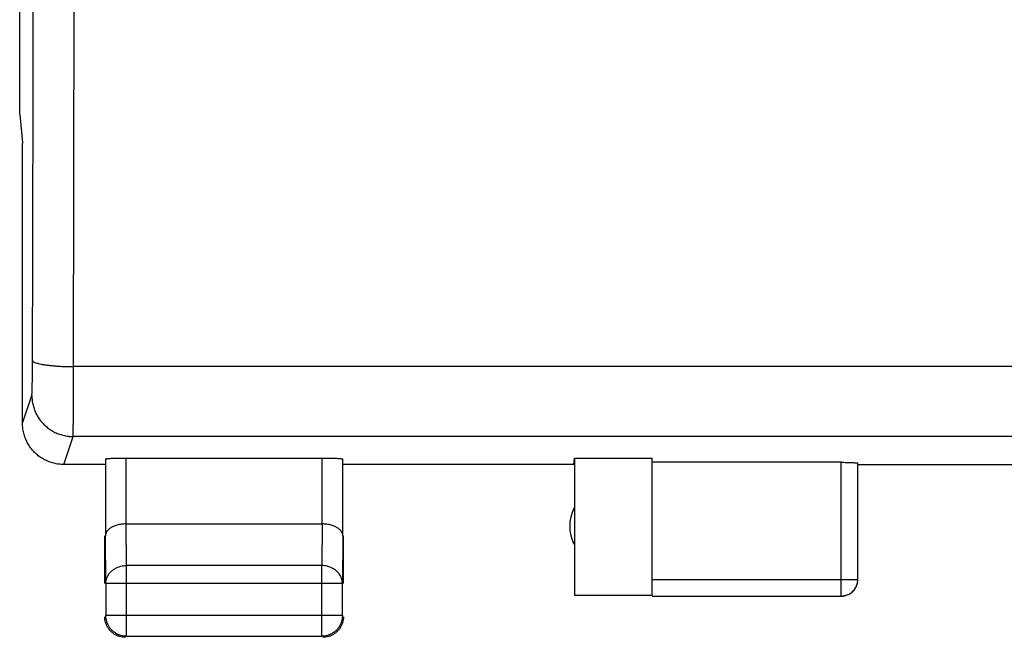
# Model space of a CAD drawing. Units: millimetres. Extents: x -87 to 21, y -26 to 45.
# Drawn here: x -11 to 1, y -26 to -19 of the extents above; entities that cross this region are included whole.
import ezdxf

# ---------------------------------------------------------------- set-up
doc = ezdxf.new("R2010")
doc.units = ezdxf.units.MM
doc.header["$LTSCALE"] = 23.1
doc.layers.get('0').update_dxf_attribs({"linetype": 'CONTINUOUS'})

msp = doc.modelspace()

# ---------------------------------------------------------------- linework, layer by layer
at = {"color": 0, "linetype": 'CONTINUOUS'}
for p, q in [((-11.164, -19.883), (-11.164, 16.412)), ((-10.508, -22.946), (-10.491, -11.236)), ((-11.164, -19.883), (-11.13, -20.227)), ((-11.13, -20.227), (-11.13, -20.236)), ((-11.13, -23.636), (-11.13, -20.236)), ((10.548, -22.946), (-10.508, -22.946)), ((-11.129, -23.635), (-11.016, -23.296)), ((-10.629, -24.136), (-10.516, -23.796)), ((10.557, -23.796), (-10.516, -23.796)), ((-10.13, -24.136), (-10.629, -24.136)), ((-10.123, -24.07), (-10.123, -25.003)), ((-9.873, -24.057), (-7.487, -24.057)), ((-9.873, -24.057), (-9.873, -24.858)), ((-7.487, -24.858), (-7.487, -24.057)), ((-7.237, -25.003), (-7.237, -24.07)), ((-4.43, -24.136), (-7.23, -24.136)), ((-4.43, -24.136), (-4.421, -24.057)), ((-4.421, -24.057), (-3.48, -24.057)), ((-4.421, -24.057), (-4.421, -25.727)), ((-3.48, -25.727), (-3.48, -24.057)), ((-1.18, -24.109), (-3.48, -24.109)), ((-1.18, -25.734), (-1.18, -24.109)), ((-0.98, -25.534), (-0.98, -24.12)), ((-0.98, -24.136), (1.02, -24.136)), ((-9.873, -24.858), (-7.487, -24.858)), ((-9.867, -25.363), (-9.872, -24.858)), ((-7.488, -24.858), (-7.493, -25.363)), ((-10.13, -25.58), (-10.13, -25.003)), ((-10.117, -25.58), (-10.123, -25.003)), ((-7.237, -25.003), (-7.243, -25.58)), ((-7.23, -25.58), (-7.23, -25.003)), ((-7.493, -25.363), (-9.867, -25.363)), ((-9.867, -26.222), (-9.867, -25.363)), ((-7.493, -26.222), (-7.493, -25.363)), ((-7.243, -25.58), (-10.117, -25.58)), ((-10.117, -25.58), (-10.117, -25.972)), ((-7.243, -25.972), (-7.243, -25.58)), ((-3.48, -25.534), (-0.98, -25.534)), ((-3.48, -25.727), (-4.421, -25.727)), ((-3.48, -25.734), (-1.18, -25.734)), ((-7.243, -25.972), (-10.117, -25.972)), ((-9.867, -26.222), (-7.493, -26.222))]:
    msp.add_line(p, q, dxfattribs=at)
msp.add_arc((-3.98, -24.886), 0.5, 154.1581, 205.8419, dxfattribs=at)
for points, knots in [([(-11.008, -22.872), (-11.006, -22.099), (-11.002, -20.552), (-10.998, -18.228), (-10.994, -15.898), (-10.992, -13.563), (-10.991, -12.005), (-10.991, -11.226)], [0, 0, 0, 0, 0.19898, 0.398606, 0.598743, 0.799253, 1, 1, 1, 1]), ([(-11.016, -23.296), (-11.015, -23.292), (-11.015, -23.282), (-11.013, -23.266), (-11.013, -23.247), (-11.012, -23.224), (-11.011, -23.197), (-11.011, -23.166), (-11.01, -23.132), (-11.01, -23.094), (-11.009, -23.054), (-11.009, -23.011), (-11.008, -22.966), (-11.008, -22.919), (-11.008, -22.888), (-11.008, -22.872)], [0, 0, 0, 0, 0.034575, 0.068259, 0.112503, 0.166891, 0.230906, 0.303939, 0.385293, 0.47419, 0.569782, 0.671157, 0.777347, 0.887336, 1, 1, 1, 1]), ([(-11.008, -22.872), (-11.007, -22.875), (-11.002, -22.884), (-10.987, -22.892), (-10.965, -22.901), (-10.936, -22.91), (-10.9, -22.917), (-10.857, -22.925), (-10.808, -22.931), (-10.754, -22.936), (-10.696, -22.941), (-10.635, -22.944), (-10.572, -22.946), (-10.53, -22.946), (-10.508, -22.946)], [0, 0, 0, 0, 0.021371, 0.053559, 0.099229, 0.158689, 0.231414, 0.316439, 0.412494, 0.51808, 0.631508, 0.750946, 0.874449, 1, 1, 1, 1]), ([(-10.516, -23.796), (-10.515, -23.786), (-10.515, -23.767), (-10.513, -23.735), (-10.513, -23.698), (-10.512, -23.652), (-10.511, -23.597), (-10.511, -23.535), (-10.51, -23.467), (-10.51, -23.391), (-10.509, -23.31), (-10.509, -23.224), (-10.508, -23.134), (-10.508, -23.041), (-10.508, -22.978), (-10.508, -22.946)], [0, 0, 0, 0, 0.034426, 0.068081, 0.112308, 0.166688, 0.230701, 0.303737, 0.385098, 0.474006, 0.569614, 0.671007, 0.777219, 0.887232, 1, 1, 1, 1]), ([(-11.016, -23.296), (-11.016, -23.317), (-11.014, -23.357), (-11.003, -23.416), (-10.985, -23.474), (-10.96, -23.529), (-10.928, -23.581), (-10.891, -23.628), (-10.848, -23.671), (-10.801, -23.708), (-10.749, -23.74), (-10.694, -23.764), (-10.636, -23.782), (-10.577, -23.793), (-10.536, -23.796), (-10.516, -23.796)], [0, 0, 0, 0, 0.076858, 0.153728, 0.23061, 0.307506, 0.384416, 0.461339, 0.538275, 0.615221, 0.692174, 0.769132, 0.846092, 0.923049, 1, 1, 1, 1]), ([(-10.629, -24.136), (-10.649, -24.136), (-10.69, -24.133), (-10.749, -24.122), (-10.807, -24.104), (-10.862, -24.079), (-10.914, -24.048), (-10.961, -24.011), (-11.004, -23.968), (-11.041, -23.92), (-11.073, -23.868), (-11.098, -23.813), (-11.116, -23.755), (-11.127, -23.696), (-11.129, -23.655), (-11.129, -23.635)], [0, 0, 0, 0, 0.076613, 0.15364, 0.230464, 0.307108, 0.384239, 0.461292, 0.537923, 0.615013, 0.692238, 0.769019, 0.845991, 0.92319, 1, 1, 1, 1]), ([(-10.123, -24.07), (-10.122, -24.066), (-10.11, -24.067), (-10.099, -24.064), (-10.081, -24.063), (-10.06, -24.061), (-10.035, -24.06), (-10.006, -24.059), (-9.975, -24.058), (-9.942, -24.057), (-9.908, -24.057), (-9.884, -24.057), (-9.873, -24.057)], [0, 0, 0, 0, 0.044266, 0.094834, 0.163671, 0.249051, 0.34982, 0.463291, 0.587903, 0.720455, 0.858884, 1, 1, 1, 1]), ([(-7.487, -24.057), (-7.475, -24.057), (-7.452, -24.057), (-7.417, -24.057), (-7.384, -24.058), (-7.353, -24.059), (-7.325, -24.06), (-7.3, -24.061), (-7.279, -24.063), (-7.261, -24.064), (-7.25, -24.067), (-7.238, -24.066), (-7.237, -24.07)], [0, 0, 0, 0, 0.141116, 0.279545, 0.412097, 0.536709, 0.65018, 0.750949, 0.836329, 0.905166, 0.955734, 1, 1, 1, 1]), ([(-1.18, -24.109), (-1.169, -24.109), (-1.149, -24.109), (-1.119, -24.11), (-1.09, -24.11), (-1.063, -24.111), (-1.04, -24.112), (-1.019, -24.113), (-1.002, -24.117), (-0.98, -24.112), (-0.98, -24.12)], [0, 0, 0, 0, 0.155799, 0.307796, 0.452262, 0.585668, 0.704741, 0.806572, 0.888662, 1, 1, 1, 1]), ([(-9.873, -24.858), (-9.882, -24.858), (-9.901, -24.859), (-9.929, -24.862), (-9.955, -24.866), (-9.981, -24.872), (-10.004, -24.88), (-10.026, -24.889), (-10.046, -24.899), (-10.064, -24.91), (-10.079, -24.922), (-10.093, -24.934), (-10.103, -24.947), (-10.112, -24.961), (-10.118, -24.975), (-10.122, -24.989), (-10.122, -24.998), (-10.123, -25.003)], [0, 0, 0, 0, 0.090538, 0.179909, 0.266325, 0.34926, 0.428302, 0.503156, 0.573647, 0.639717, 0.70143, 0.758973, 0.812667, 0.862969, 0.91047, 0.955882, 1, 1, 1, 1]), ([(-7.237, -25.003), (-7.237, -24.998), (-7.238, -24.989), (-7.242, -24.975), (-7.248, -24.961), (-7.256, -24.947), (-7.267, -24.934), (-7.28, -24.922), (-7.296, -24.91), (-7.314, -24.899), (-7.333, -24.889), (-7.355, -24.88), (-7.379, -24.872), (-7.404, -24.866), (-7.431, -24.862), (-7.459, -24.859), (-7.478, -24.858), (-7.488, -24.858)], [0, 0, 0, 0, 0.043881, 0.089103, 0.136453, 0.186636, 0.240242, 0.297723, 0.359395, 0.425436, 0.495896, 0.5707, 0.64965, 0.732428, 0.818601, 0.907623, 1, 1, 1, 1]), ([(-10.117, -25.58), (-10.117, -25.57), (-10.115, -25.549), (-10.107, -25.519), (-10.095, -25.49), (-10.077, -25.462), (-10.056, -25.438), (-10.03, -25.416), (-10.002, -25.397), (-9.971, -25.382), (-9.937, -25.372), (-9.902, -25.365), (-9.879, -25.363), (-9.867, -25.363)], [0, 0, 0, 0, 0.08429, 0.169183, 0.255173, 0.342654, 0.431879, 0.522951, 0.615825, 0.710313, 0.806113, 0.902827, 1, 1, 1, 1]), ([(-7.243, -25.58), (-7.243, -25.57), (-7.245, -25.549), (-7.252, -25.519), (-7.265, -25.49), (-7.282, -25.462), (-7.304, -25.438), (-7.329, -25.416), (-7.358, -25.397), (-7.389, -25.382), (-7.423, -25.372), (-7.457, -25.365), (-7.481, -25.363), (-7.493, -25.363)], [0, 0, 0, 0, 0.08429, 0.169183, 0.255173, 0.342654, 0.431879, 0.522951, 0.615825, 0.710313, 0.806113, 0.902827, 1, 1, 1, 1]), ([(-1.18, -25.734), (-1.17, -25.734), (-1.151, -25.732), (-1.123, -25.726), (-1.096, -25.716), (-1.071, -25.703), (-1.048, -25.685), (-1.028, -25.665), (-1.011, -25.642), (-0.997, -25.617), (-0.987, -25.59), (-0.981, -25.562), (-0.98, -25.543), (-0.98, -25.534)], [0, 0, 0, 0, 0.090923, 0.181847, 0.27277, 0.363693, 0.454615, 0.545537, 0.636457, 0.727378, 0.818294, 0.90921, 1, 1, 1, 1]), ([(-1.18, -25.736), (-1.171, -25.736), (-1.154, -25.734), (-1.128, -25.729), (-1.103, -25.721), (-1.08, -25.709), (-1.058, -25.695), (-1.038, -25.677), (-1.021, -25.658), (-1.006, -25.636), (-0.995, -25.612), (-0.986, -25.587), (-0.981, -25.562), (-0.98, -25.544), (-0.98, -25.536)], [0, 0, 0, 0, 0.083334, 0.166667, 0.25, 0.333334, 0.416667, 0.5, 0.583334, 0.666667, 0.75, 0.833334, 0.916667, 1, 1, 1, 1]), ([(-9.88, -26.236), (-9.892, -26.236), (-9.916, -26.234), (-9.95, -26.226), (-9.984, -26.214), (-10.015, -26.197), (-10.044, -26.175), (-10.069, -26.15), (-10.091, -26.121), (-10.108, -26.09), (-10.121, -26.056), (-10.128, -26.021), (-10.13, -25.997), (-10.13, -25.986)], [0, 0, 0, 0, 0.090909, 0.181818, 0.272727, 0.363636, 0.454545, 0.545455, 0.636364, 0.727273, 0.818182, 0.909091, 1, 1, 1, 1]), ([(-9.867, -26.222), (-9.879, -26.222), (-9.902, -26.221), (-9.937, -26.213), (-9.971, -26.201), (-10.002, -26.183), (-10.031, -26.162), (-10.056, -26.137), (-10.078, -26.108), (-10.095, -26.077), (-10.107, -26.043), (-10.115, -26.008), (-10.117, -25.984), (-10.117, -25.972)], [0, 0, 0, 0, 0.090908, 0.181817, 0.272726, 0.363636, 0.454545, 0.545455, 0.636364, 0.727274, 0.818183, 0.909092, 1, 1, 1, 1]), ([(-7.243, -25.972), (-7.243, -25.984), (-7.245, -26.008), (-7.252, -26.043), (-7.265, -26.077), (-7.282, -26.108), (-7.303, -26.137), (-7.329, -26.162), (-7.357, -26.183), (-7.389, -26.201), (-7.422, -26.213), (-7.457, -26.221), (-7.481, -26.222), (-7.493, -26.222)], [0, 0, 0, 0, 0.090908, 0.181817, 0.272726, 0.363636, 0.454545, 0.545455, 0.636364, 0.727274, 0.818183, 0.909092, 1, 1, 1, 1]), ([(-7.23, -25.986), (-7.23, -25.997), (-7.232, -26.021), (-7.239, -26.056), (-7.252, -26.09), (-7.269, -26.121), (-7.29, -26.15), (-7.316, -26.175), (-7.344, -26.197), (-7.376, -26.214), (-7.409, -26.226), (-7.444, -26.234), (-7.468, -26.236), (-7.48, -26.236)], [0, 0, 0, 0, 0.090909, 0.181818, 0.272727, 0.363636, 0.454545, 0.545455, 0.636364, 0.727273, 0.818182, 0.909091, 1, 1, 1, 1])]:
    msp.add_open_spline(points, degree=3, knots=knots, dxfattribs=at)

doc.saveas('drawing.dxf')
